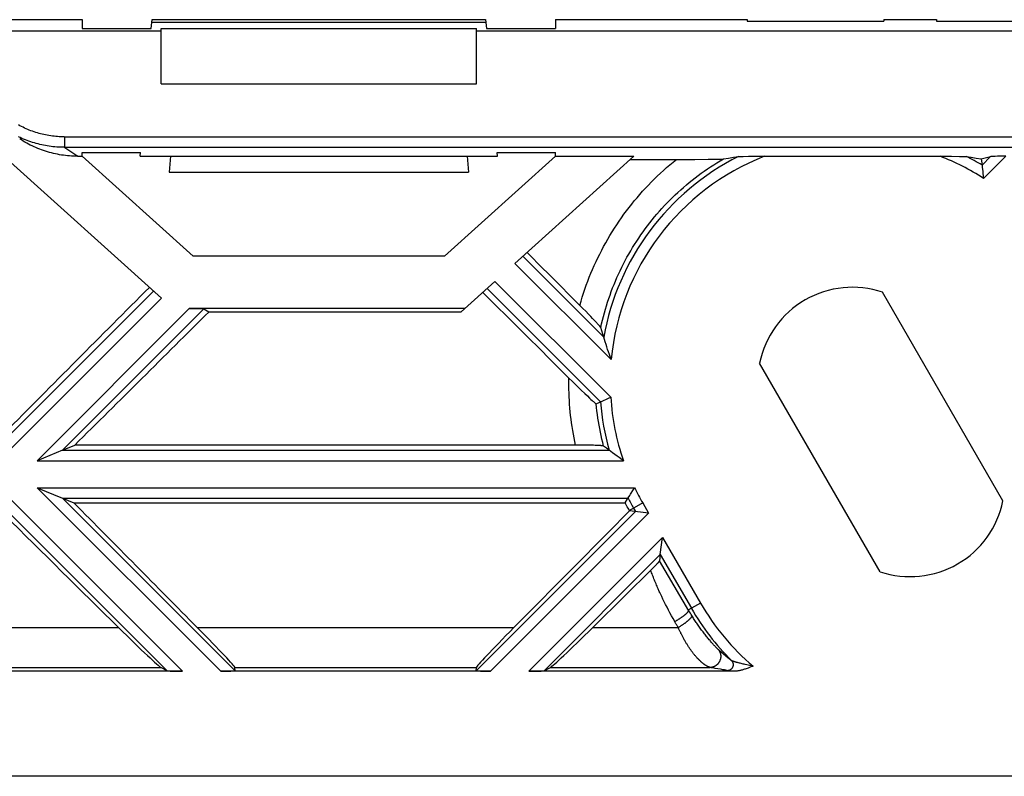
# Model space of a CAD drawing. Units: millimetres. Extents: x 34 to 238, y 96 to 170.
# Drawn here: x 63 to 81, y 96 to 111 of the extents above; entities that cross this region are included whole.
import ezdxf

# ---------------------------------------------------------------- set-up
doc = ezdxf.new("R2010")
doc.units = ezdxf.units.MM
doc.header["$LTSCALE"] = 16.335
doc.layers.get('0').update_dxf_attribs({"linetype": 'CONTINUOUS'})
for name, color, linetype in [('ASSI', 7, 'CONTINUOUS'), ('DRAFT', 7, 'CONTINUOUS'), ('RACCORDO', 7, 'CONTINUOUS')]:
    doc.layers.add(name, color=color, linetype=linetype)

msp = doc.modelspace()

# ---------------------------------------------------------------- linework, layer by layer
at = {"color": 7, "linetype": 'CONTINUOUS'}
for p, q in [((65.145, 110.684), (71.49, 110.684)), ((65.318, 109.465), (65.318, 110.516)), ((65.318, 110.516), (71.318, 110.516)), ((71.318, 109.465), (71.318, 110.516)), ((87.818, 110.465), (71.318, 110.465)), ((65.318, 109.465), (71.318, 109.465)), ((63.818, 108.084), (63.818, 108.153)), ((63.818, 108.153), (64.924, 108.153)), ((65.928, 106.184), (63.818, 108.084)), ((64.918, 108.084), (64.924, 108.153)), ((64.918, 108.084), (71.718, 108.084)), ((65.497, 108.084), (65.471, 107.784)), ((72.818, 108.084), (70.707, 106.184)), ((71.138, 108.084), (71.164, 107.784)), ((71.718, 108.084), (71.711, 108.153)), ((71.711, 108.153), (72.818, 108.153)), ((74.312, 108.084), (72.049, 106.046)), ((72.818, 108.084), (72.818, 108.153)), ((72.818, 108.084), (74.312, 108.084)), ((80.635, 108.08), (80.729, 108.065)), ((80.919, 108.033), (81.098, 108.08)), ((80.729, 108.065), (80.824, 108.049)), ((80.824, 108.049), (80.919, 108.033)), ((80.919, 108.033), (80.929, 107.955)), ((80.929, 107.955), (80.939, 107.869)), ((65.471, 107.784), (71.164, 107.784)), ((80.939, 107.869), (80.948, 107.8)), ((80.948, 107.8), (80.952, 107.758)), ((80.952, 107.758), (80.958, 107.711)), ((80.958, 107.711), (80.963, 107.662)), ((70.707, 106.184), (65.928, 106.184)), ((71.666, 105.701), (71.028, 105.126)), ((81.332, 101.528), (79.041, 105.496)), ((71.091, 105.184), (65.851, 105.184)), ((66.13, 105.18), (66.228, 105.126)), ((66.228, 105.126), (71.028, 105.126)), ((73.764, 104.555), (73.737, 104.64)), ((73.781, 104.502), (73.764, 104.555)), ((73.795, 104.459), (73.781, 104.502)), ((73.812, 104.408), (73.795, 104.459)), ((73.828, 104.363), (73.812, 104.408)), ((73.845, 104.312), (73.828, 104.363)), ((73.866, 104.255), (73.845, 104.312)), ((73.88, 104.214), (73.866, 104.255)), ((78.994, 100.178), (76.703, 104.146)), ((73.676, 103.409), (73.677, 103.41)), ((73.677, 103.41), (73.683, 103.412)), ((73.677, 103.41), (73.677, 103.41)), ((73.694, 103.417), (73.829, 103.48)), ((73.829, 103.48), (73.87, 103.498)), ((63.44, 102.49), (63.674, 102.587)), ((63.44, 101.577), (63.659, 101.486)), ((63.659, 101.486), (74.146, 101.486)), ((74.591, 101.29), (74.229, 101.338)), ((74.814, 100.504), (74.857, 100.83)), ((65.431, 98.294), (65.312, 98.355)), ((66.723, 98.294), (66.72, 98.355)), ((71.312, 98.294), (71.315, 98.355)), ((72.604, 98.294), (72.723, 98.355)), ((65.724, 98.284), (58.951, 98.284)), ((71.584, 98.284), (66.451, 98.284)), ((229.568, 96.284), (42.068, 96.284))]:
    msp.add_line(p, q, dxfattribs=at)
at = {"color": 253, "linetype": 'CONTINUOUS'}
for p, q in [((81.098, 108.08), (80.934, 107.916)), ((81.384, 108.084), (80.963, 107.662)), ((72.049, 106.046), (73.88, 104.214)), ((72.197, 106.18), (73.737, 104.64)), ((71.666, 105.701), (73.87, 103.498)), ((65.174, 105.516), (62.338, 102.679)), ((71.518, 105.567), (73.676, 103.409)), ((65.323, 105.382), (62.338, 102.397)), ((62.958, 101.777), (66.451, 98.284)), ((62.338, 101.67), (65.724, 98.284)), ((63.44, 101.577), (66.723, 98.294)), ((62.338, 101.388), (65.431, 98.294)), ((74.478, 101.486), (74.227, 101.341)), ((74.305, 101.386), (74.341, 101.323)), ((74.478, 101.486), (74.591, 101.29)), ((74.341, 101.323), (71.312, 98.294)), ((74.591, 101.29), (71.584, 98.284)), ((74.857, 100.83), (72.311, 98.284)), ((74.857, 100.83), (75.578, 99.581)), ((74.814, 100.504), (72.604, 98.294)), ((74.814, 100.504), (75.405, 99.481)), ((75.578, 99.581), (75.405, 99.481)), ((60.168, 99.115), (64.507, 99.115)), ((66.005, 99.115), (72.03, 99.115)), ((59.363, 98.355), (65.312, 98.355)), ((66.72, 98.355), (71.315, 98.355))]:
    msp.add_line(p, q, dxfattribs=at)
at = {"color": 7, "linetype": 'CONTINUOUS'}
for points in [[(73.683, 103.412), (73.691, 103.416), (73.694, 103.417)], [(74.146, 101.486), (74.191, 101.562), (74.2, 101.577)], [(74.229, 101.338), (74.213, 101.365), (74.199, 101.389), (74.186, 101.413), (74.172, 101.438), (74.159, 101.462), (74.146, 101.486)]]:
    msp.add_lwpolyline(points, dxfattribs=at)
at = {"color": 253, "linetype": 'CONTINUOUS'}
for radius, start, end in [(4.807, 116.8004, 169.8074), (4.607, 111.2448, 174.7152), (4.607, 57.2022, 68.7552), (4.807, 59.1319, 63.1996)]:
    msp.add_arc((78.468, 103.79), radius, start, end, dxfattribs=at)
at = {"color": 7, "linetype": 'CONTINUOUS'}
for centre, start, end in [((78.468, 103.79), 71.4096, 168.5904), ((79.568, 101.884), 251.4096, 348.5904)]:
    msp.add_arc(centre, 1.8, start, end, dxfattribs=at)
for centre, major_axis, ratio, start_param, end_param in [((81.381, 108.08), (0.283, 0), 0.012341, 1.558452, 3.094342), ((69.84, 108.307), (39.801, 39.749), 0.025545, 1.664788, 1.734859), ((67.383, 108.307), (39.801, 39.749), 0.025545, -1.689583, -1.625308), ((65.847, 105.18), (0.283, 0), 0.012341, 0.022563, 1.558452), ((54.835, 108.307), (39.801, -39.749), 0.025545, 1.311924, 1.372817), ((83.2, 108.307), (39.801, 39.749), 0.025545, 1.772559, 1.829669), ((57.292, 108.307), (39.801, -39.749), 0.025545, -1.418223, -1.363069), ((64.316, 99.354), (1.001, -1), 0.024678, -1.354301, -0.077063), ((65.719, 99.354), (1.001, -1), 0.024678, 0.027657, 1.304895), ((72.316, 99.354), (1.001, 1), 0.024678, 1.836698, 3.113936), ((73.719, 99.354), (1.001, 1), 0.024678, -3.06453, -1.787292), ((65.714, 98.294), (0.283, 0), 0.037007, -3.069594, -1.533705), ((66.44, 98.294), (0.283, 0), 0.037007, -1.533705, 0.002185), ((71.595, 98.294), (0.283, 0), 0.037007, 3.139407, 4.675297), ((72.321, 98.294), (0.283, 0), 0.037007, -1.607888, -0.071998)]:
    msp.add_ellipse(centre, major_axis=major_axis, ratio=ratio, start_param=start_param, end_param=end_param, dxfattribs=at)
at = {"layer": 'ASSI', "color": 7, "linetype": 'CONTINUOUS'}
for p, q in [((65.323, 105.382), (62.323, 108.084)), ((63.44, 102.49), (62.958, 102.29)), ((73.907, 102.44), (73.84, 102.49)), ((73.948, 102.41), (73.907, 102.44)), ((73.991, 102.378), (73.948, 102.41)), ((74.031, 102.349), (73.991, 102.378)), ((74.087, 102.308), (74.031, 102.349)), ((74.111, 102.29), (74.087, 102.308)), ((62.958, 101.777), (63.44, 101.577)), ((74.259, 101.672), (74.324, 101.777)), ((74.205, 101.584), (74.231, 101.627)), ((74.231, 101.627), (74.249, 101.656)), ((74.249, 101.656), (74.259, 101.672))]:
    msp.add_line(p, q, dxfattribs=at)
at = {"layer": 'ASSI', "color": 253, "linetype": 'CONTINUOUS'}
for p, q in [((65.851, 105.184), (62.958, 102.29)), ((66.13, 105.18), (63.44, 102.49)), ((63.44, 102.49), (73.84, 102.49)), ((62.958, 102.29), (74.111, 102.29)), ((62.958, 101.777), (74.324, 101.777)), ((63.44, 101.577), (74.2, 101.577))]:
    msp.add_line(p, q, dxfattribs=at)
at = {"layer": 'ASSI', "color": 7, "linetype": 'CONTINUOUS'}
msp.add_lwpolyline([(74.2, 101.577), (74.203, 101.581), (74.205, 101.584)], dxfattribs=at)
at = {"layer": 'ASSI', "color": 253, "linetype": 'CONTINUOUS'}
for radius, start, end in [(4.807, 184.5401, 195.6848), (4.607, 183.6324, 198.9935), (4.607, 205.911, 210), (4.807, 207.412, 210)]:
    msp.add_arc((78.468, 103.79), radius, start, end, dxfattribs=at)
at = {"layer": 'DRAFT', "color": 7, "linetype": 'CONTINUOUS'}
for p, q in [((60.954, 110.684), (63.818, 110.684)), ((63.818, 110.684), (63.818, 110.518)), ((63.818, 110.518), (65.13, 110.518)), ((65.13, 110.518), (65.145, 110.684)), ((65.141, 110.636), (71.494, 110.636)), ((71.49, 110.684), (71.505, 110.518)), ((71.505, 110.518), (72.818, 110.518)), ((72.818, 110.684), (72.818, 110.518)), ((72.818, 110.684), (76.468, 110.684)), ((76.468, 110.684), (76.468, 110.657)), ((76.468, 110.657), (79.068, 110.657)), ((79.068, 110.684), (79.068, 110.657)), ((79.068, 110.684), (80.068, 110.684)), ((80.068, 110.684), (80.068, 110.657)), ((80.068, 110.657), (82.668, 110.657)), ((76.307, 108.081), (76.312, 108.081)), ((76.312, 108.081), (76.318, 108.081)), ((76.318, 108.081), (76.329, 108.081)), ((76.329, 108.081), (76.349, 108.082)), ((76.349, 108.082), (76.393, 108.082)), ((76.393, 108.082), (76.492, 108.083)), ((76.492, 108.083), (76.681, 108.083)), ((76.681, 108.083), (80.137, 108.084)), ((80.137, 108.084), (80.35, 108.083)), ((80.35, 108.083), (80.503, 108.082)), ((80.503, 108.082), (80.566, 108.082)), ((80.566, 108.082), (80.597, 108.081)), ((80.597, 108.081), (80.61, 108.081)), ((80.61, 108.081), (80.617, 108.081)), ((80.617, 108.081), (80.623, 108.081))]:
    msp.add_line(p, q, dxfattribs=at)
for points in [[(76.3, 108.08), (76.301, 108.08), (76.302, 108.08), (76.303, 108.08), (76.304, 108.08), (76.306, 108.081), (76.307, 108.081)], [(80.623, 108.081), (80.628, 108.081), (80.629, 108.081), (80.631, 108.08), (80.632, 108.08), (80.633, 108.08), (80.634, 108.08), (80.635, 108.08)]]:
    msp.add_lwpolyline(points, dxfattribs=at)
at = {"layer": 'RACCORDO', "color": 7, "linetype": 'CONTINUOUS'}
for p, q in [((65.318, 110.465), (61.421, 110.465)), ((63.731, 108.084), (63.818, 108.084)), ((76.204, 108.065), (76.3, 108.08)), ((74.246, 108.024), (75.119, 108.024)), ((75.119, 108.024), (75.473, 108.025)), ((75.473, 108.025), (75.726, 108.027)), ((75.726, 108.027), (75.852, 108.028)), ((75.852, 108.028), (75.918, 108.029)), ((75.918, 108.029), (75.949, 108.03)), ((75.949, 108.03), (75.968, 108.03)), ((75.968, 108.03), (75.983, 108.031)), ((75.983, 108.031), (75.991, 108.031)), ((75.991, 108.031), (75.998, 108.031)), ((76.013, 108.033), (76.108, 108.049)), ((76.108, 108.049), (76.204, 108.065)), ((73.339, 105.19), (73.282, 105.247)), ((73.395, 105.133), (73.339, 105.19)), ((73.448, 105.078), (73.395, 105.133)), ((73.489, 105.036), (73.448, 105.078)), ((73.526, 104.997), (73.489, 105.036)), ((73.56, 104.961), (73.526, 104.997)), ((73.583, 104.937), (73.56, 104.961)), ((73.603, 104.915), (73.583, 104.937)), ((73.615, 104.902), (73.603, 104.915)), ((73.627, 104.889), (73.615, 104.902)), ((73.637, 104.878), (73.627, 104.889)), ((73.699, 104.761), (73.681, 104.823)), ((73.718, 104.701), (73.699, 104.761)), ((73.737, 104.64), (73.718, 104.701)), ((73.076, 103.863), (73.14, 103.8)), ((73.14, 103.8), (73.235, 103.707)), ((73.235, 103.707), (73.31, 103.633)), ((73.31, 103.633), (73.378, 103.568)), ((73.378, 103.568), (73.426, 103.522)), ((73.426, 103.522), (73.467, 103.483)), ((73.467, 103.483), (73.494, 103.458)), ((73.494, 103.458), (73.517, 103.437)), ((73.517, 103.437), (73.531, 103.425)), ((73.531, 103.425), (73.543, 103.414)), ((73.543, 103.414), (73.553, 103.404)), ((73.553, 103.404), (73.562, 103.396)), ((73.27, 102.587), (63.674, 102.587)), ((73.339, 102.587), (73.27, 102.587)), ((73.407, 102.586), (73.339, 102.587)), ((73.459, 102.585), (73.407, 102.586)), ((73.508, 102.584), (73.459, 102.585)), ((73.543, 102.583), (73.508, 102.584)), ((73.575, 102.582), (73.543, 102.583)), ((73.605, 102.581), (73.575, 102.582)), ((73.624, 102.58), (73.605, 102.581)), ((73.641, 102.579), (73.624, 102.58)), ((73.657, 102.578), (73.641, 102.579)), ((73.788, 102.53), (73.736, 102.569)), ((73.84, 102.49), (73.788, 102.53)), ((74.814, 100.504), (74.798, 100.382)), ((74.631, 100.205), (74.648, 100.222)), ((74.648, 100.222), (74.669, 100.243)), ((74.669, 100.243), (74.689, 100.264)), ((74.689, 100.264), (74.708, 100.283)), ((74.708, 100.283), (74.726, 100.301)), ((74.726, 100.301), (74.738, 100.314)), ((74.738, 100.314), (74.749, 100.325)), ((74.749, 100.325), (74.759, 100.336)), ((74.759, 100.336), (74.765, 100.342)), ((74.765, 100.342), (74.771, 100.348)), ((74.771, 100.348), (74.776, 100.354)), ((74.776, 100.354), (74.78, 100.359)), ((76.226, 98.284), (72.311, 98.284))]:
    msp.add_line(p, q, dxfattribs=at)
at = {"layer": 'RACCORDO', "color": 253, "linetype": 'CONTINUOUS'}
for p, q in [((63.475, 108.455), (208.159, 108.455)), ((63.476, 108.429), (63.476, 108.255)), ((63.476, 108.255), (208.159, 108.255)), ((63.617, 108.159), (63.731, 108.084)), ((75.357, 99.436), (74.798, 100.382)), ((74.889, 99.604), (74.864, 99.655)), ((74.914, 99.553), (74.889, 99.604)), ((74.941, 99.501), (74.914, 99.553)), ((74.968, 99.448), (74.941, 99.501)), ((75.405, 99.481), (75.349, 99.449)), ((74.997, 99.394), (74.968, 99.448)), ((75.026, 99.34), (74.997, 99.394)), ((75.057, 99.284), (75.026, 99.34)), ((75.089, 99.228), (75.057, 99.284)), ((75.371, 99.412), (75.357, 99.436)), ((75.386, 99.388), (75.371, 99.412)), ((75.399, 99.366), (75.386, 99.388)), ((75.413, 99.344), (75.399, 99.366)), ((75.424, 99.325), (75.413, 99.344)), ((75.436, 99.307), (75.424, 99.325)), ((75.448, 99.288), (75.436, 99.307)), ((75.46, 99.27), (75.448, 99.288)), ((73.528, 99.115), (75.156, 99.115)), ((75.162, 99.101), (75.156, 99.115)), ((75.168, 99.087), (75.162, 99.101)), ((75.472, 99.251), (75.46, 99.27)), ((75.484, 99.233), (75.472, 99.251)), ((75.497, 99.214), (75.484, 99.233)), ((75.509, 99.196), (75.497, 99.214)), ((75.522, 99.177), (75.509, 99.196)), ((75.535, 99.159), (75.522, 99.177)), ((75.548, 99.141), (75.535, 99.159)), ((75.561, 99.122), (75.548, 99.141)), ((75.574, 99.104), (75.561, 99.122)), ((75.587, 99.086), (75.574, 99.104)), ((75.175, 99.073), (75.168, 99.087)), ((75.181, 99.059), (75.175, 99.073)), ((75.187, 99.045), (75.181, 99.059)), ((75.194, 99.032), (75.187, 99.045)), ((75.201, 99.018), (75.194, 99.032)), ((75.207, 99.004), (75.201, 99.018)), ((75.214, 98.991), (75.207, 99.004)), ((75.221, 98.977), (75.214, 98.991)), ((75.228, 98.964), (75.221, 98.977)), ((75.234, 98.95), (75.228, 98.964)), ((75.241, 98.937), (75.234, 98.95)), ((75.248, 98.924), (75.241, 98.937)), ((75.255, 98.91), (75.248, 98.924)), ((75.263, 98.897), (75.255, 98.91)), ((75.6, 99.068), (75.587, 99.086)), ((75.613, 99.05), (75.6, 99.068)), ((75.627, 99.032), (75.613, 99.05)), ((75.64, 99.014), (75.627, 99.032)), ((75.654, 98.997), (75.64, 99.014)), ((75.667, 98.98), (75.654, 98.997)), ((75.68, 98.963), (75.667, 98.98)), ((75.694, 98.946), (75.68, 98.963)), ((75.707, 98.929), (75.694, 98.946)), ((75.72, 98.913), (75.707, 98.929)), ((75.733, 98.897), (75.72, 98.913)), ((75.27, 98.884), (75.263, 98.897)), ((75.277, 98.871), (75.27, 98.884)), ((75.284, 98.858), (75.277, 98.871)), ((75.292, 98.846), (75.284, 98.858)), ((75.299, 98.833), (75.292, 98.846)), ((75.307, 98.82), (75.299, 98.833)), ((75.314, 98.808), (75.307, 98.82)), ((75.322, 98.796), (75.314, 98.808)), ((75.329, 98.783), (75.322, 98.796)), ((75.337, 98.771), (75.329, 98.783)), ((75.345, 98.759), (75.337, 98.771)), ((75.352, 98.747), (75.345, 98.759)), ((75.36, 98.735), (75.352, 98.747)), ((75.368, 98.724), (75.36, 98.735)), ((75.376, 98.712), (75.368, 98.724)), ((75.746, 98.882), (75.733, 98.897)), ((75.759, 98.867), (75.746, 98.882)), ((75.771, 98.853), (75.759, 98.867)), ((75.783, 98.838), (75.771, 98.853)), ((75.795, 98.825), (75.783, 98.838)), ((75.806, 98.812), (75.795, 98.825)), ((75.817, 98.799), (75.806, 98.812)), ((75.828, 98.787), (75.817, 98.799)), ((75.838, 98.776), (75.828, 98.787)), ((75.848, 98.765), (75.838, 98.776)), ((75.858, 98.755), (75.848, 98.765)), ((75.865, 98.748), (75.858, 98.755)), ((75.871, 98.741), (75.865, 98.748)), ((75.878, 98.734), (75.871, 98.741)), ((75.884, 98.728), (75.878, 98.734)), ((75.889, 98.722), (75.884, 98.728)), ((75.895, 98.716), (75.889, 98.722)), ((75.9, 98.711), (75.895, 98.716)), ((75.384, 98.701), (75.376, 98.712)), ((75.392, 98.689), (75.384, 98.701)), ((75.4, 98.678), (75.392, 98.689)), ((75.408, 98.667), (75.4, 98.678)), ((75.416, 98.656), (75.408, 98.667)), ((75.424, 98.646), (75.416, 98.656)), ((75.432, 98.635), (75.424, 98.646)), ((75.44, 98.625), (75.432, 98.635)), ((75.448, 98.614), (75.44, 98.625)), ((75.456, 98.604), (75.448, 98.614)), ((75.464, 98.594), (75.456, 98.604)), ((75.472, 98.585), (75.464, 98.594)), ((75.48, 98.575), (75.472, 98.585)), ((75.488, 98.566), (75.48, 98.575)), ((75.905, 98.706), (75.9, 98.711)), ((75.91, 98.702), (75.905, 98.706)), ((75.913, 98.699), (75.91, 98.702)), ((75.916, 98.696), (75.913, 98.699)), ((75.918, 98.693), (75.916, 98.696)), ((76.008, 98.615), (75.935, 98.678)), ((76.03, 98.596), (76.008, 98.615)), ((76.045, 98.583), (76.03, 98.596)), ((76.06, 98.571), (76.045, 98.583)), ((76.073, 98.56), (76.06, 98.571)), ((76.085, 98.55), (76.073, 98.56)), ((76.096, 98.541), (76.085, 98.55)), ((76.106, 98.533), (76.096, 98.541)), ((76.115, 98.525), (76.106, 98.533)), ((76.123, 98.519), (76.115, 98.525)), ((72.723, 98.355), (75.765, 98.355)), ((75.773, 98.354), (75.763, 98.355)), ((75.787, 98.351), (75.773, 98.354)), ((75.808, 98.347), (75.787, 98.351)), ((75.858, 98.338), (75.836, 98.342)), ((76.14, 98.506), (76.134, 98.511)), ((76.146, 98.502), (76.14, 98.506)), ((76.187, 98.477), (76.185, 98.478)), ((76.189, 98.477), (76.187, 98.477)), ((76.191, 98.476), (76.189, 98.477)), ((76.193, 98.475), (76.191, 98.476)), ((76.196, 98.474), (76.193, 98.475)), ((76.198, 98.473), (76.196, 98.474)), ((76.201, 98.472), (76.198, 98.473)), ((76.203, 98.471), (76.201, 98.472)), ((76.206, 98.47), (76.203, 98.471)), ((76.209, 98.469), (76.206, 98.47)), ((76.212, 98.468), (76.209, 98.469)), ((76.216, 98.467), (76.212, 98.468)), ((76.221, 98.465), (76.216, 98.467)), ((76.227, 98.464), (76.221, 98.465)), ((76.232, 98.462), (76.227, 98.464)), ((76.238, 98.46), (76.232, 98.462)), ((76.244, 98.458), (76.238, 98.46)), ((76.25, 98.456), (76.244, 98.458)), ((76.257, 98.455), (76.25, 98.456)), ((76.266, 98.452), (76.257, 98.455)), ((76.271, 98.451), (76.266, 98.452)), ((76.281, 98.448), (76.271, 98.451)), ((76.292, 98.445), (76.281, 98.448)), ((76.303, 98.442), (76.292, 98.445)), ((76.318, 98.438), (76.303, 98.442)), ((76.334, 98.434), (76.318, 98.438)), ((76.351, 98.43), (76.334, 98.434)), ((76.368, 98.425), (76.351, 98.43)), ((76.387, 98.421), (76.368, 98.425)), ((76.406, 98.416), (76.387, 98.421)), ((76.431, 98.411), (76.406, 98.416)), ((76.457, 98.405), (76.431, 98.411)), ((76.483, 98.399), (76.457, 98.405)), ((76.511, 98.393), (76.483, 98.399)), ((76.544, 98.386), (76.511, 98.393)), ((76.578, 98.379), (76.544, 98.386)), ((75.961, 98.32), (75.858, 98.338)), ((75.986, 98.316), (75.961, 98.32)), ((76, 98.313), (75.986, 98.316)), ((76.012, 98.311), (76, 98.313)), ((76.024, 98.309), (76.012, 98.311)), ((76.034, 98.307), (76.024, 98.309)), ((76.1, 98.291), (76.099, 98.291)), ((76.102, 98.291), (76.1, 98.291)), ((76.104, 98.291), (76.102, 98.291)), ((76.106, 98.29), (76.104, 98.291)), ((76.109, 98.29), (76.106, 98.29)), ((76.111, 98.29), (76.109, 98.29)), ((76.113, 98.29), (76.111, 98.29)), ((76.117, 98.289), (76.113, 98.29)), ((76.121, 98.289), (76.117, 98.289)), ((76.126, 98.289), (76.121, 98.289)), ((76.13, 98.288), (76.126, 98.289)), ((76.137, 98.288), (76.13, 98.288)), ((76.144, 98.287), (76.137, 98.288)), ((76.152, 98.287), (76.144, 98.287)), ((76.162, 98.286), (76.152, 98.287)), ((76.174, 98.286), (76.162, 98.286)), ((76.189, 98.285), (76.174, 98.286)), ((76.205, 98.284), (76.189, 98.285)), ((76.226, 98.284), (76.205, 98.284))]:
    msp.add_line(p, q, dxfattribs=at)
for points in [[(63.475, 108.455), (63.443, 108.455), (63.41, 108.456), (63.378, 108.457), (63.346, 108.459), (63.313, 108.462), (63.281, 108.465), (63.249, 108.469), (63.216, 108.473), (63.184, 108.478), (63.152, 108.484), (63.12, 108.49), (63.088, 108.497), (63.057, 108.504), (63.025, 108.512), (62.994, 108.52), (62.963, 108.529), (62.932, 108.539), (62.901, 108.549), (62.87, 108.56), (62.839, 108.571), (62.809, 108.583), (62.779, 108.595), (62.749, 108.608), (62.719, 108.621), (62.69, 108.635), (62.661, 108.649), (62.632, 108.664), (62.604, 108.68)], [(63.476, 108.255), (63.44, 108.255), (63.404, 108.256), (63.368, 108.258), (63.331, 108.26), (63.295, 108.263), (63.26, 108.266), (63.224, 108.271), (63.188, 108.275), (63.152, 108.281), (63.117, 108.287), (63.081, 108.294), (63.046, 108.301), (63.011, 108.309), (62.975, 108.318), (62.941, 108.328), (62.906, 108.338), (62.871, 108.348), (62.837, 108.359), (62.803, 108.371), (62.769, 108.384), (62.735, 108.397), (62.702, 108.41), (62.669, 108.425), (62.636, 108.44), (62.603, 108.455)], [(63.475, 108.455), (63.476, 108.448), (63.476, 108.442), (63.476, 108.435), (63.476, 108.429)], [(63.476, 108.255), (63.476, 108.255), (63.476, 108.255)], [(63.476, 108.255), (63.504, 108.236), (63.617, 108.159)], [(73.282, 105.247), (73.305, 105.325), (73.328, 105.402), (73.353, 105.479), (73.379, 105.556), (73.406, 105.632), (73.434, 105.707), (73.463, 105.783), (73.494, 105.857), (73.525, 105.932), (73.558, 106.006), (73.591, 106.079), (73.626, 106.152), (73.662, 106.224), (73.698, 106.296), (73.736, 106.367), (73.775, 106.438), (73.815, 106.508), (73.856, 106.577), (73.898, 106.646), (73.941, 106.714), (73.985, 106.782), (74.03, 106.848), (74.076, 106.915), (74.122, 106.98), (74.17, 107.045), (74.219, 107.109), (74.269, 107.172), (74.319, 107.235), (74.371, 107.296), (74.423, 107.358), (74.477, 107.418), (74.531, 107.477), (74.586, 107.536), (74.642, 107.594), (74.699, 107.651), (74.756, 107.707), (74.815, 107.762), (74.874, 107.816), (74.934, 107.869), (74.995, 107.922), (75.056, 107.974), (75.119, 108.024)], [(73.681, 104.823), (73.697, 104.893), (73.713, 104.963), (73.73, 105.032), (73.749, 105.102), (73.768, 105.171), (73.789, 105.239), (73.81, 105.308), (73.833, 105.376), (73.857, 105.443), (73.881, 105.511), (73.907, 105.578), (73.933, 105.644), (73.96, 105.71), (73.989, 105.776), (74.018, 105.841), (74.049, 105.906), (74.08, 105.971), (74.112, 106.035), (74.145, 106.098), (74.179, 106.161), (74.214, 106.224), (74.25, 106.286), (74.287, 106.347), (74.325, 106.408), (74.364, 106.468), (74.403, 106.528), (74.443, 106.587), (74.485, 106.646), (74.527, 106.704), (74.57, 106.761), (74.614, 106.818), (74.658, 106.874), (74.704, 106.929), (74.75, 106.984), (74.797, 107.038), (74.845, 107.092), (74.894, 107.144), (74.943, 107.196), (74.993, 107.247), (75.044, 107.298), (75.096, 107.348), (75.148, 107.397), (75.201, 107.445), (75.255, 107.492), (75.31, 107.539), (75.365, 107.585), (75.421, 107.63), (75.477, 107.674), (75.534, 107.717), (75.592, 107.76), (75.65, 107.801), (75.709, 107.842), (75.769, 107.882), (75.829, 107.921), (75.89, 107.959), (75.951, 107.996), (76.013, 108.033)], [(73.2, 102.587), (73.185, 102.657), (73.172, 102.728), (73.159, 102.798), (73.147, 102.868), (73.136, 102.939), (73.126, 103.01), (73.117, 103.08), (73.108, 103.151), (73.101, 103.222), (73.095, 103.293), (73.089, 103.365), (73.084, 103.436), (73.081, 103.507), (73.078, 103.578), (73.076, 103.649), (73.075, 103.721), (73.075, 103.792), (73.076, 103.863)], [(73.736, 102.569), (73.719, 102.635), (73.703, 102.702), (73.688, 102.768), (73.674, 102.834), (73.661, 102.901), (73.649, 102.968), (73.637, 103.035), (73.627, 103.102), (73.618, 103.169), (73.609, 103.237), (73.602, 103.304), (73.595, 103.372)], [(74.795, 99.803), (74.773, 99.852), (74.762, 99.876), (74.752, 99.9), (74.742, 99.924), (74.732, 99.948), (74.722, 99.972), (74.712, 99.995), (74.702, 100.019), (74.693, 100.043), (74.684, 100.066), (74.675, 100.089), (74.666, 100.113), (74.657, 100.136), (74.648, 100.159), (74.64, 100.182), (74.631, 100.205)], [(74.828, 99.73), (74.806, 99.779), (74.795, 99.803)], [(74.864, 99.655), (74.84, 99.705), (74.828, 99.73)], [(75.349, 99.449), (75.35, 99.447), (75.35, 99.445), (75.35, 99.442), (75.35, 99.44), (75.35, 99.437), (75.349, 99.434), (75.348, 99.431), (75.346, 99.428), (75.345, 99.425), (75.343, 99.422), (75.341, 99.418), (75.338, 99.415), (75.336, 99.411), (75.333, 99.407), (75.33, 99.403), (75.326, 99.399), (75.323, 99.395), (75.319, 99.391), (75.315, 99.386), (75.31, 99.382), (75.305, 99.377), (75.301, 99.373), (75.296, 99.368), (75.29, 99.363), (75.285, 99.359), (75.279, 99.354), (75.273, 99.349), (75.267, 99.344), (75.261, 99.339), (75.254, 99.334), (75.247, 99.329), (75.24, 99.323), (75.233, 99.318), (75.226, 99.313), (75.219, 99.308), (75.212, 99.303), (75.204, 99.298), (75.196, 99.292), (75.188, 99.287), (75.18, 99.282), (75.172, 99.277), (75.164, 99.272), (75.156, 99.267), (75.148, 99.262), (75.14, 99.257), (75.131, 99.252), (75.123, 99.247), (75.114, 99.242), (75.106, 99.237), (75.097, 99.232), (75.089, 99.228)], [(75.413, 99.344), (75.413, 99.342), (75.414, 99.34), (75.414, 99.338), (75.414, 99.335), (75.413, 99.333), (75.412, 99.33), (75.411, 99.327), (75.41, 99.324), (75.408, 99.321), (75.406, 99.317), (75.404, 99.314), (75.402, 99.31), (75.399, 99.307), (75.396, 99.303), (75.393, 99.299), (75.39, 99.295), (75.386, 99.29), (75.382, 99.286), (75.378, 99.282), (75.374, 99.277), (75.369, 99.273), (75.365, 99.268), (75.359, 99.263), (75.354, 99.258), (75.349, 99.253), (75.343, 99.248), (75.337, 99.243), (75.331, 99.238), (75.325, 99.233), (75.319, 99.227), (75.312, 99.222), (75.305, 99.217), (75.298, 99.211), (75.291, 99.206), (75.284, 99.2), (75.277, 99.195), (75.269, 99.189), (75.262, 99.184), (75.254, 99.178), (75.246, 99.173), (75.238, 99.167), (75.23, 99.162), (75.222, 99.157), (75.214, 99.151), (75.206, 99.146), (75.198, 99.141), (75.189, 99.135), (75.181, 99.13), (75.173, 99.125), (75.164, 99.12), (75.156, 99.115)], [(75.112, 99.187), (75.097, 99.214), (75.089, 99.228)], [(75.156, 99.115), (75.149, 99.126), (75.142, 99.138), (75.134, 99.15), (75.127, 99.162), (75.119, 99.175), (75.112, 99.187)], [(75.763, 98.355), (75.761, 98.356), (75.759, 98.356), (75.757, 98.357), (75.755, 98.357), (75.753, 98.358), (75.751, 98.358), (75.749, 98.359), (75.747, 98.36), (75.744, 98.36), (75.742, 98.361), (75.74, 98.362), (75.738, 98.363), (75.735, 98.364), (75.733, 98.365), (75.73, 98.366), (75.728, 98.367), (75.726, 98.368), (75.723, 98.369), (75.72, 98.37), (75.718, 98.371), (75.715, 98.373), (75.713, 98.374), (75.71, 98.375), (75.707, 98.377), (75.705, 98.378), (75.702, 98.38), (75.699, 98.381), (75.696, 98.383), (75.693, 98.385), (75.69, 98.386), (75.687, 98.388), (75.684, 98.39), (75.681, 98.392), (75.678, 98.394), (75.675, 98.396), (75.672, 98.398), (75.669, 98.4), (75.666, 98.402), (75.663, 98.404), (75.66, 98.406), (75.656, 98.408), (75.653, 98.411), (75.65, 98.413), (75.647, 98.416), (75.643, 98.418), (75.64, 98.421), (75.636, 98.423), (75.633, 98.426), (75.63, 98.429), (75.626, 98.431), (75.623, 98.434), (75.619, 98.437), (75.615, 98.44), (75.612, 98.443), (75.608, 98.446), (75.605, 98.449), (75.601, 98.452), (75.597, 98.455), (75.594, 98.459), (75.59, 98.462), (75.586, 98.465), (75.582, 98.469), (75.579, 98.472), (75.575, 98.476), (75.571, 98.479), (75.567, 98.483), (75.563, 98.486), (75.56, 98.49), (75.556, 98.494), (75.552, 98.498), (75.548, 98.502), (75.544, 98.506), (75.54, 98.51), (75.536, 98.514), (75.532, 98.518), (75.528, 98.522), (75.524, 98.526), (75.52, 98.53), (75.516, 98.535), (75.512, 98.539), (75.508, 98.543), (75.504, 98.548), (75.5, 98.552), (75.496, 98.557), (75.492, 98.561), (75.488, 98.566)], [(75.918, 98.693), (75.923, 98.688), (75.927, 98.683), (75.931, 98.677), (75.934, 98.672), (75.938, 98.666), (75.941, 98.66), (75.944, 98.654), (75.947, 98.648), (75.949, 98.642), (75.952, 98.635), (75.954, 98.629), (75.956, 98.622), (75.958, 98.616), (75.959, 98.609), (75.96, 98.602), (75.961, 98.595), (75.962, 98.588), (75.963, 98.581), (75.963, 98.574), (75.963, 98.568), (75.963, 98.56), (75.963, 98.553), (75.962, 98.546), (75.961, 98.539), (75.96, 98.532), (75.959, 98.526), (75.958, 98.519), (75.956, 98.512), (75.954, 98.505), (75.952, 98.498), (75.949, 98.491), (75.947, 98.485), (75.944, 98.478), (75.941, 98.472), (75.937, 98.466), (75.934, 98.459), (75.93, 98.453), (75.927, 98.447), (75.923, 98.441), (75.918, 98.436), (75.914, 98.43), (75.909, 98.425), (75.905, 98.42), (75.9, 98.414), (75.895, 98.41), (75.889, 98.405), (75.884, 98.4), (75.879, 98.396), (75.873, 98.392), (75.867, 98.388), (75.861, 98.384), (75.855, 98.381), (75.849, 98.377), (75.843, 98.374), (75.837, 98.371), (75.831, 98.369), (75.824, 98.366), (75.818, 98.364), (75.811, 98.362), (75.805, 98.36), (75.798, 98.359), (75.792, 98.358), (75.785, 98.357), (75.778, 98.356), (75.772, 98.355), (75.765, 98.355)], [(75.935, 98.678), (75.924, 98.688), (75.918, 98.693)], [(75.836, 98.342), (75.815, 98.346), (75.808, 98.347)], [(76.167, 98.487), (76.17, 98.484), (76.173, 98.48), (76.176, 98.477), (76.179, 98.473), (76.182, 98.469), (76.184, 98.465), (76.186, 98.461), (76.188, 98.457), (76.19, 98.453), (76.192, 98.448), (76.193, 98.444), (76.195, 98.44), (76.196, 98.435), (76.197, 98.431), (76.198, 98.426), (76.198, 98.421), (76.199, 98.417), (76.199, 98.412), (76.199, 98.407), (76.199, 98.403), (76.199, 98.398), (76.198, 98.394), (76.198, 98.389), (76.197, 98.384), (76.196, 98.38), (76.194, 98.375), (76.193, 98.371), (76.191, 98.366), (76.19, 98.362), (76.188, 98.358), (76.185, 98.354), (76.183, 98.35), (76.181, 98.346), (76.178, 98.342), (76.175, 98.338), (76.172, 98.334), (76.169, 98.331), (76.166, 98.327), (76.163, 98.324), (76.159, 98.321), (76.156, 98.318), (76.152, 98.315), (76.148, 98.313), (76.144, 98.31), (76.14, 98.308), (76.136, 98.306), (76.132, 98.304), (76.128, 98.302), (76.123, 98.3), (76.119, 98.299), (76.114, 98.297), (76.11, 98.296), (76.105, 98.295), (76.101, 98.295), (76.096, 98.294), (76.092, 98.294), (76.087, 98.294)], [(76.134, 98.511), (76.127, 98.516), (76.123, 98.519)], [(76.167, 98.487), (76.165, 98.488), (76.163, 98.49), (76.161, 98.491), (76.159, 98.493), (76.156, 98.494), (76.154, 98.496), (76.152, 98.498), (76.149, 98.5), (76.146, 98.502)], [(76.185, 98.478), (76.183, 98.479), (76.182, 98.479), (76.181, 98.48), (76.181, 98.48), (76.18, 98.48), (76.179, 98.481), (76.178, 98.481), (76.178, 98.481), (76.177, 98.482), (76.176, 98.482), (76.176, 98.482), (76.175, 98.483), (76.174, 98.483), (76.174, 98.483), (76.173, 98.483), (76.173, 98.484), (76.172, 98.484), (76.171, 98.484), (76.171, 98.485), (76.17, 98.485), (76.17, 98.485), (76.17, 98.485), (76.169, 98.486), (76.169, 98.486), (76.168, 98.486), (76.168, 98.486), (76.168, 98.487), (76.167, 98.487), (76.167, 98.487)], [(76.087, 98.294), (76.085, 98.294), (76.082, 98.295), (76.08, 98.296), (76.077, 98.297), (76.074, 98.297), (76.072, 98.298), (76.069, 98.299), (76.065, 98.3), (76.062, 98.3), (76.059, 98.301), (76.055, 98.302), (76.051, 98.303), (76.047, 98.304), (76.043, 98.305), (76.034, 98.307)], [(76.099, 98.291), (76.097, 98.292), (76.096, 98.292), (76.096, 98.292), (76.095, 98.292), (76.094, 98.292), (76.093, 98.292), (76.093, 98.292), (76.092, 98.292), (76.092, 98.293), (76.091, 98.293), (76.09, 98.293), (76.09, 98.293), (76.089, 98.293), (76.089, 98.293), (76.089, 98.293), (76.088, 98.293), (76.088, 98.294), (76.087, 98.294)]]:
    msp.add_lwpolyline(points, dxfattribs=at)
at = {"layer": 'RACCORDO', "color": 7, "linetype": 'CONTINUOUS'}
for points in [[(63.731, 108.084), (63.692, 108.084), (63.653, 108.085), (63.614, 108.087), (63.576, 108.09), (63.537, 108.093), (63.498, 108.097), (63.459, 108.102), (63.421, 108.108), (63.382, 108.114), (63.344, 108.121), (63.306, 108.129), (63.268, 108.138), (63.23, 108.147), (63.192, 108.158), (63.155, 108.168), (63.117, 108.18), (63.08, 108.192), (63.044, 108.205), (63.007, 108.219), (62.971, 108.234), (62.935, 108.249), (62.899, 108.265), (62.864, 108.281), (62.829, 108.298), (62.794, 108.316), (62.76, 108.335), (62.726, 108.354), (62.693, 108.374), (62.659, 108.395), (62.627, 108.416)], [(75.998, 108.031), (76, 108.032), (76.003, 108.032), (76.005, 108.032), (76.007, 108.032), (76.009, 108.032), (76.011, 108.032), (76.012, 108.032), (76.013, 108.033)], [(73.681, 104.823), (73.681, 104.824), (73.68, 104.825), (73.679, 104.826), (73.678, 104.828), (73.677, 104.83), (73.675, 104.832), (73.674, 104.835), (73.672, 104.837), (73.669, 104.84), (73.667, 104.843), (73.664, 104.847), (73.661, 104.85), (73.657, 104.854), (73.654, 104.859), (73.65, 104.863), (73.646, 104.868), (73.637, 104.878)], [(73.562, 103.396), (73.566, 103.393), (73.57, 103.39), (73.574, 103.387), (73.577, 103.384), (73.58, 103.382), (73.582, 103.38), (73.585, 103.378), (73.587, 103.376), (73.589, 103.375), (73.59, 103.374), (73.592, 103.373), (73.593, 103.372), (73.594, 103.372), (73.595, 103.372), (73.595, 103.372)], [(73.595, 103.372), (73.662, 103.403), (73.676, 103.409)], [(73.736, 102.569), (73.736, 102.57), (73.734, 102.57), (73.733, 102.571), (73.731, 102.571), (73.729, 102.572), (73.726, 102.572), (73.723, 102.573), (73.719, 102.573), (73.716, 102.574), (73.711, 102.574), (73.707, 102.575), (73.702, 102.575), (73.697, 102.576), (73.691, 102.576), (73.685, 102.577), (73.678, 102.577), (73.672, 102.577), (73.657, 102.578)], [(74.78, 100.359), (74.783, 100.362), (74.785, 100.364), (74.786, 100.366), (74.788, 100.368), (74.79, 100.37), (74.791, 100.372), (74.793, 100.374), (74.794, 100.375), (74.795, 100.376), (74.796, 100.378), (74.796, 100.379), (74.797, 100.38), (74.798, 100.38), (74.798, 100.381), (74.798, 100.382)], [(76.538, 98.364), (76.5, 98.35), (76.482, 98.343), (76.465, 98.337), (76.447, 98.331), (76.431, 98.325), (76.414, 98.32), (76.399, 98.315), (76.383, 98.31), (76.369, 98.306), (76.354, 98.302), (76.34, 98.299), (76.327, 98.296), (76.314, 98.293), (76.302, 98.291), (76.289, 98.289), (76.278, 98.287), (76.267, 98.286), (76.256, 98.285), (76.245, 98.284), (76.235, 98.284), (76.226, 98.284)], [(76.578, 98.379), (76.558, 98.372), (76.538, 98.364)]]:
    msp.add_lwpolyline(points, dxfattribs=at)
at = {"layer": 'RACCORDO', "color": 253, "linetype": 'CONTINUOUS'}
for radius, end in [(4.807, 224.9746), (4.607, 229.5367)]:
    msp.add_arc((79.568, 101.884), radius, 210, end, dxfattribs=at)
at = {"layer": 'RACCORDO', "color": 7, "linetype": 'CONTINUOUS'}
for centre, major_axis, start_param, end_param in [((68.195, 108.307), (39.801, -39.749), 1.468187, 1.493541), ((70.652, 108.307), (39.801, -39.749), -1.525575, -1.484361), ((80.743, 108.307), (39.801, 39.749), -1.778523, -1.750422)]:
    msp.add_ellipse(centre, major_axis=major_axis, ratio=0.025545, start_param=start_param, end_param=end_param, dxfattribs=at)

doc.saveas('drawing.dxf')
